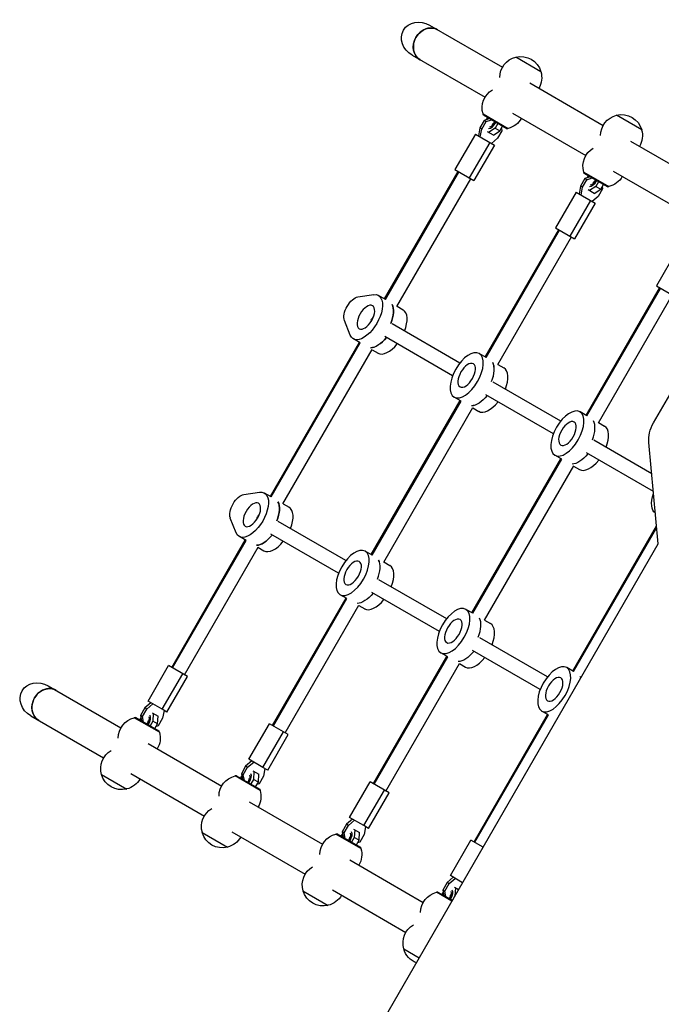
# Model space of a CAD drawing. Units: millimetres. Extents: x -5465 to 6807, y -5122 to 4846.
# Drawn here: x -3300 to -2597, y 1702 to 2781 of the extents above; entities that cross this region are included whole.
import ezdxf

# ---------------------------------------------------------------- set-up
doc = ezdxf.new("R2010")
doc.units = ezdxf.units.MM
doc.header["$LTSCALE"] = 20
doc.layers.add('2d', color=230, linetype='Continuous')

msp = doc.modelspace()

# ---------------------------------------------------------------- linework, layer by layer
at = {"layer": '2d'}
for p, q in [((-2850.5, 2775), (-2770.6, 2728.9)), ((-2869.5, 2742.1), (-2789.6, 2696)), ((-2728.4, 2724), (-2756.1, 2740)), ((-2740.7, 2711.7), (-2660.2, 2665.2)), ((-2604.9, 2339.2), (-2402.3, 2690.1)), ((-2791.9, 2677.8), (-2764.4, 2661.9)), ((-2791.4, 2676.4), (-2791.8, 2677.7)), ((-2765.9, 2661.6), (-2791.4, 2676.4)), ((-2759.7, 2678.8), (-2679.2, 2632.2)), ((-2618, 2660.3), (-2645.7, 2676.3)), ((-2790.6, 2670.6), (-2795.4, 2662.4)), ((-2793.2, 2661.1), (-2788.5, 2669.4)), ((-2784.9, 2672.6), (-2790.6, 2670.6)), ((-2788.5, 2669.4), (-2790.6, 2670.6)), ((-2788.5, 2669.4), (-2782.7, 2671.4)), ((-2788.2, 2671.5), (-2786.9, 2673.8)), ((-2775.6, 2667.3), (-2778.6, 2662.2)), ((-2800.2, 2655.6), (-2822.7, 2616.7)), ((-2800.2, 2655.6), (-2779.4, 2643.6)), ((-2795.4, 2662.4), (-2797, 2653.8)), ((-2793.2, 2661.1), (-2795.4, 2662.4)), ((-2794.9, 2652.5), (-2793.2, 2661.1)), ((-2780.4, 2654.5), (-2786.9, 2658.2)), ((-2778.6, 2662.2), (-2785.7, 2657.5)), ((-2780.4, 2654.5), (-2773.3, 2659.2)), ((-2778.6, 2662.2), (-2773.3, 2659.2)), ((-2771.2, 2659.4), (-2776, 2651.2)), ((-2773.3, 2659.2), (-2770.4, 2664.2)), ((-2771.7, 2661.9), (-2771.2, 2659.4)), ((-2765.9, 2661.6), (-2764.5, 2662)), ((-2784.6, 2646.6), (-2807.1, 2607.7)), ((-2776, 2651.2), (-2782.6, 2645.5)), ((-2630.3, 2647.9), (-2549.8, 2601.4)), ((-2779.4, 2643.6), (-2801.9, 2604.7)), ((-2899.9, 2475), (-2819.2, 2614.7)), ((-2898.9, 2474.5), (-2818.3, 2614.1)), ((-2822.7, 2616.7), (-2801.9, 2604.7)), ((-2681.4, 2614), (-2654, 2598.2)), ((-2681, 2612.6), (-2681.4, 2614)), ((-2655.4, 2597.9), (-2681, 2612.6)), ((-2649.3, 2615), (-2568.8, 2568.5)), ((-2886.2, 2466.8), (-2805.4, 2606.7)), ((-2680.2, 2606.9), (-2685, 2598.6)), ((-2682.8, 2597.4), (-2678.1, 2605.6)), ((-2674.5, 2608.9), (-2680.2, 2606.9)), ((-2678.1, 2605.6), (-2680.2, 2606.9)), ((-2678.1, 2605.6), (-2672.3, 2607.6)), ((-2677.8, 2607.7), (-2676.5, 2610)), ((-2665.2, 2603.5), (-2668.1, 2598.4)), ((-2689.8, 2591.9), (-2712.3, 2552.9)), ((-2689.8, 2591.9), (-2669, 2579.9)), ((-2685, 2598.6), (-2686.6, 2590)), ((-2682.8, 2597.4), (-2685, 2598.6)), ((-2684.4, 2588.8), (-2682.8, 2597.4)), ((-2670, 2590.7), (-2676.5, 2594.5)), ((-2668.1, 2598.4), (-2675.3, 2593.8)), ((-2670, 2590.7), (-2662.9, 2595.4)), ((-2668.1, 2598.4), (-2662.9, 2595.4)), ((-2660.8, 2595.7), (-2665.6, 2587.4)), ((-2662.9, 2595.4), (-2660, 2600.5)), ((-2661.3, 2598.2), (-2660.8, 2595.7)), ((-2655.4, 2597.9), (-2654.1, 2598.2)), ((-2674.2, 2582.9), (-2696.7, 2543.9)), ((-2669, 2579.9), (-2691.5, 2540.9)), ((-2665.6, 2587.4), (-2672.2, 2581.7)), ((-2789.5, 2411.3), (-2708.8, 2550.9)), ((-2788.5, 2410.7), (-2707.9, 2550.4)), ((-2712.3, 2552.9), (-2691.5, 2540.9)), ((-2775.7, 2403), (-2695, 2542.9)), ((-2579.4, 2528.1), (-2601.9, 2489.2)), ((-2679, 2347.5), (-2598.4, 2487.2)), ((-2678.1, 2347), (-2597.5, 2486.6)), ((-2601.9, 2489.2), (-2581.1, 2477.2)), ((-2928.9, 2477.2), (-2911.7, 2479.7)), ((-2898.9, 2474.5), (-2906.4, 2478.8)), ((-2665.3, 2339.3), (-2584.6, 2479.2)), ((-2886, 2467), (-2879.4, 2463.2)), ((-2937.3, 2435.3), (-2943.8, 2451.4)), ((-2913.9, 2451.4), (-2914.5, 2451.7)), ((-2817.2, 2404.8), (-2891.3, 2447.6)), ((-2926.4, 2426.9), (-2933.9, 2431.2)), ((-2825.2, 2390.9), (-2899.3, 2433.7)), ((-3024.9, 2258.5), (-2927.4, 2427.4)), ((-3023.9, 2258), (-2926.4, 2426.9)), ((-3011.2, 2250.3), (-2913.4, 2419.6)), ((-2913.5, 2419.4), (-2906.9, 2415.6)), ((-2788.5, 2410.7), (-2796, 2415.1)), ((-2775.6, 2403.3), (-2769, 2399.5)), ((-2706.7, 2341), (-2780.9, 2383.8)), ((-2914.5, 2194.8), (-2817, 2363.6)), ((-2816, 2363.1), (-2823.5, 2367.4)), ((-2714.7, 2327.2), (-2788.9, 2370)), ((-2913.5, 2194.2), (-2816, 2363.1)), ((-2900.7, 2186.5), (-2802.9, 2355.9)), ((-2803.1, 2355.6), (-2796.5, 2351.8)), ((-2678.1, 2347), (-2685.6, 2351.3)), ((-2665.2, 2339.5), (-2658.6, 2335.7)), ((-2607, 2283.4), (-2670.5, 2320.1)), ((-2599.9, 2206.5), (-2610.2, 2317.7)), ((-2804, 2131), (-2706.5, 2299.9)), ((-2803.1, 2130.5), (-2705.6, 2299.4)), ((-2705.6, 2299.4), (-2713.1, 2303.7)), ((-2605.2, 2263.9), (-2678.5, 2306.2)), ((-2790.3, 2122.8), (-2692.5, 2292.1)), ((-2692.7, 2291.9), (-2686.1, 2288.1)), ((-3053.9, 2260.7), (-3036.7, 2263.2)), ((-3023.9, 2258), (-3031.4, 2262.3)), ((-3011, 2250.5), (-3004.4, 2246.7)), ((-3062.3, 2218.8), (-3068.8, 2234.9)), ((-3039.5, 2235.2), (-3038.9, 2234.9)), ((-2942.2, 2188.3), (-3016.3, 2231.1)), ((-2693.6, 2067.3), (-2601.7, 2226.4)), ((-2692.7, 2066.7), (-2601.6, 2224.6)), ((-3051.4, 2210.4), (-3058.9, 2214.7)), ((-2950.2, 2174.4), (-3024.3, 2217.2)), ((-3133, 2071.2), (-3052.4, 2210.9)), ((-3132.1, 2070.7), (-3051.4, 2210.4)), ((-3119.1, 2063.2), (-3038.4, 2203.1)), ((-3038.5, 2202.9), (-3031.9, 2199.1)), ((-2969.9, 1565.7), (-2599.9, 2206.5)), ((-2913.5, 2194.2), (-2921, 2198.6)), ((-2900.6, 2186.8), (-2894, 2183)), ((-2831.7, 2124.5), (-2905.9, 2167.3)), ((-2941, 2146.6), (-2948.5, 2150.9)), ((-2839.7, 2110.6), (-2913.9, 2153.4)), ((-3022.6, 2007.5), (-2942, 2147.1)), ((-3021.6, 2007), (-2941, 2146.6)), ((-3008.7, 1999.5), (-2927.9, 2139.4)), ((-2928.1, 2139.1), (-2921.5, 2135.3)), ((-2803.1, 2130.5), (-2810.6, 2134.8)), ((-2790.2, 2123), (-2783.6, 2119.2)), ((-2721.3, 2060.8), (-2795.5, 2103.6)), ((-2912.2, 1943.7), (-2831.5, 2083.4)), ((-2911.2, 1943.2), (-2830.6, 2082.9)), ((-2830.6, 2082.9), (-2838.1, 2087.2)), ((-2729.3, 2046.9), (-2803.5, 2089.7)), ((-3159, 2034.3), (-3136.5, 2073.2)), ((-3115.7, 2061.2), (-3136.5, 2073.2)), ((-2898.3, 1935.7), (-2817.5, 2075.6)), ((-2817.7, 2075.4), (-2811.1, 2071.6)), ((-3143.4, 2025.3), (-3120.9, 2064.2)), ((-3138.2, 2022.3), (-3115.7, 2061.2)), ((-2692.7, 2066.7), (-2700.2, 2071.1)), ((-3268.5, 2051), (-3188.6, 2004.9)), ((-3155.8, 2032.4), (-3162.4, 2026.7)), ((-3160.2, 2025.5), (-3153.6, 2031.2)), ((-3143.4, 2025.3), (-3159, 2034.3)), ((-3287.5, 2018.1), (-3207.6, 1972)), ((-3162.4, 2026.7), (-3167.2, 2018.5)), ((-3167.2, 2018.5), (-3166, 2012.5)), ((-3165, 2017.2), (-3167.2, 2018.5)), ((-3165, 2017.2), (-3160.2, 2025.5)), ((-3160.2, 2025.5), (-3162.4, 2026.7)), ((-3154.5, 2021.5), (-3148, 2017.7)), ((-3153.3, 2020.7), (-3153.8, 2012.2)), ((-3138.2, 2022.3), (-3143.4, 2025.3)), ((-3141.4, 2024.1), (-3143, 2015.5)), ((-2801.7, 1880), (-2721.1, 2019.6)), ((-2800.8, 1879.5), (-2720.2, 2019.1)), ((-2720.2, 2019.1), (-2727.7, 2023.4)), ((-3146.5, 2000.1), (-3174, 2016)), ((-3172.5, 2016.3), (-3173.9, 2015.9)), ((-3172.5, 2016.3), (-3147, 2001.5)), ((-3168, 2013.7), (-3166.7, 2016)), ((-3163.8, 2011.3), (-3165, 2017.2)), ((-3153.8, 2012.2), (-3156.7, 2007.2)), ((-3148.6, 2009.2), (-3153.8, 2012.2)), ((-3151.5, 2004.1), (-3148.6, 2009.2)), ((-3147.7, 2007.3), (-3150.2, 2006.4)), ((-3148.6, 2009.2), (-3148, 2017.7)), ((-3143, 2015.5), (-3147.7, 2007.3)), ((-3048.5, 1970.5), (-3026, 2009.5)), ((-3005.3, 1997.5), (-3026, 2009.5)), ((-3147, 2001.5), (-3146.6, 2000.2)), ((-3033, 1961.5), (-3010.5, 2000.5)), ((-3027.8, 1958.5), (-3005.3, 1997.5)), ((-3158.7, 1987.7), (-3078.2, 1941.2)), ((-3045.3, 1968.7), (-3052, 1963)), ((-3049.8, 1961.7), (-3043.2, 1967.4)), ((-3033, 1961.5), (-3048.5, 1970.5)), ((-3210, 1953.9), (-3182.3, 1937.9)), ((-3177.7, 1954.8), (-3097.2, 1908.3)), ((-3052, 1963), (-3056.7, 1954.7)), ((-3056.7, 1954.7), (-3055.6, 1948.8)), ((-3054.6, 1953.5), (-3056.7, 1954.7)), ((-3054.6, 1953.5), (-3049.8, 1961.7)), ((-3053.4, 1947.5), (-3054.6, 1953.5)), ((-3049.8, 1961.7), (-3052, 1963)), ((-3044.1, 1957.7), (-3037.6, 1954)), ((-3042.9, 1957), (-3043.4, 1948.5)), ((-3038.1, 1945.5), (-3037.6, 1954)), ((-3027.8, 1958.5), (-3033, 1961.5)), ((-3030.9, 1960.4), (-3032.6, 1951.8)), ((-3062.1, 1952.5), (-3063.5, 1952.2)), ((-3036.1, 1936.4), (-3063.5, 1952.2)), ((-3062.1, 1952.5), (-3036.5, 1937.8)), ((-3057.6, 1949.9), (-3056.3, 1952.2)), ((-3043.4, 1948.5), (-3046.3, 1943.4)), ((-3038.1, 1945.5), (-3043.4, 1948.5)), ((-3041.1, 1940.4), (-3038.1, 1945.5)), ((-3037.3, 1943.5), (-3039.7, 1942.7)), ((-3032.6, 1951.8), (-3037.3, 1943.5)), ((-2938.1, 1906.8), (-2915.6, 1945.7)), ((-2894.8, 1933.7), (-2915.6, 1945.7)), ((-3036.5, 1937.8), (-3036.2, 1936.4)), ((-2922.5, 1897.8), (-2900, 1936.7)), ((-2917.3, 1894.8), (-2894.8, 1933.7)), ((-3048.3, 1923.9), (-2967.8, 1877.4)), ((-2934.9, 1904.9), (-2941.6, 1899.2)), ((-2939.4, 1898), (-2932.8, 1903.7)), ((-2922.5, 1897.8), (-2938.1, 1906.8)), ((-3099.6, 1890.1), (-3071.9, 1874.1)), ((-3067.3, 1891), (-2986.8, 1844.5)), ((-2925.7, 1872.6), (-2953.1, 1888.5)), ((-2951.7, 1888.8), (-2953, 1888.4)), ((-2951.7, 1888.8), (-2926.1, 1874)), ((-2947.2, 1886.2), (-2945.8, 1888.5)), ((-2941.6, 1899.2), (-2946.3, 1891)), ((-2946.3, 1891), (-2945.2, 1885)), ((-2944.2, 1889.7), (-2946.3, 1891)), ((-2944.2, 1889.7), (-2939.4, 1898)), ((-2943, 1883.8), (-2944.2, 1889.7)), ((-2939.4, 1898), (-2941.6, 1899.2)), ((-2933.7, 1894), (-2927.2, 1890.2)), ((-2932.5, 1893.2), (-2933, 1884.7)), ((-2927.7, 1881.7), (-2927.2, 1890.2)), ((-2917.3, 1894.8), (-2922.5, 1897.8)), ((-2920.5, 1896.6), (-2922.1, 1888)), ((-2933, 1884.7), (-2935.9, 1879.7)), ((-2927.7, 1881.7), (-2933, 1884.7)), ((-2930.7, 1876.6), (-2927.7, 1881.7)), ((-2926.9, 1879.8), (-2929.3, 1878.9)), ((-2922.1, 1888), (-2926.9, 1879.8)), ((-2827.7, 1843), (-2805.2, 1882)), ((-2791.7, 1874.2), (-2805.2, 1882)), ((-2926.1, 1874), (-2925.8, 1872.7)), ((-2937.9, 1860.2), (-2857.4, 1813.7)), ((-2831.1, 1835.5), (-2835.9, 1827.2)), ((-2824.5, 1841.2), (-2831.1, 1835.5)), ((-2829, 1834.2), (-2831.1, 1835.5)), ((-2829, 1834.2), (-2822.3, 1839.9)), ((-2814.2, 1835.2), (-2827.7, 1843)), ((-2989.2, 1826.4), (-2961.4, 1810.4)), ((-2956.9, 1827.3), (-2876.4, 1780.8)), ((-2825.9, 1815), (-2842.7, 1824.7)), ((-2841.3, 1825), (-2842.6, 1824.7)), ((-2841.3, 1825), (-2825.4, 1815.9)), ((-2836.7, 1822.4), (-2835.4, 1824.7)), ((-2835.9, 1827.2), (-2834.8, 1821.3)), ((-2833.7, 1826), (-2835.9, 1827.2)), ((-2833.7, 1826), (-2829, 1834.2)), ((-2832.6, 1820), (-2833.7, 1826)), ((-2823.3, 1830.2), (-2818.7, 1827.6)), ((-2822, 1829.5), (-2822.6, 1821)), ((-2822.6, 1821), (-2825.5, 1815.9)), ((-2822.5, 1821), (-2822.6, 1821)), ((-2878.7, 1762.6), (-2861.8, 1752.8))]:
    msp.add_line(p, q, dxfattribs=at)
at = {"layer": '2d', "extrusion": (0, 0, -1)}
for centre, start, end in [((2750.5, 2717.7), 75.9208, 164.0792), ((2750.6, 2717.6), 0.3188, 76.4387), ((2750.6, 2717.6), 163.5613, 210.5813), ((2769.8, 2684.3), 343.5613, 59.6812), ((2640.1, 2654), 75.9208, 164.0792), ((2769.8, 2684.3), 209.4187, 256.4387), ((2640.2, 2653.9), 0.3188, 76.4387), ((2640.2, 2653.9), 163.5613, 210.5813), ((2659.4, 2620.5), 343.5613, 59.6812), ((2659.4, 2620.5), 209.4187, 256.4387), ((3168.6, 1993.6), 0.3188, 76.4387), ((3168.6, 1993.6), 163.5613, 210.5813), ((3187.8, 1960.3), 343.5613, 59.6812), ((3187.9, 1960.2), 255.9208, 344.0792), ((3187.8, 1960.3), 209.4187, 256.4387), ((3058.2, 1929.9), 0.3188, 76.4387), ((3058.2, 1929.9), 163.5613, 210.5813), ((3077.4, 1896.6), 343.5613, 59.6812), ((3077.5, 1896.4), 255.9208, 344.0792), ((2947.7, 1866.1), 0.3188, 76.4387), ((3077.4, 1896.6), 209.4187, 256.4387), ((2947.7, 1866.1), 163.5613, 210.5813), ((2967, 1832.8), 343.5613, 59.6812), ((2967, 1832.7), 255.9208, 344.0792), ((2837.3, 1802.4), 0.3188, 76.4387), ((2967, 1832.8), 209.4187, 256.4387), ((2856.6, 1769.1), 343.5613, 59.6812), ((2856.6, 1768.9), 291.1453, 344.0792)]:
    msp.add_arc(centre, 23, start, end, dxfattribs=at)
for centre, major_axis, ratio, start_param, end_param in [((-2860, 2758.6), (-19, 11), 0.866025, -1.570796, 1.570796), ((-2851.1, 2753.5), (9.5, 16.5), 0.866025, 3.141593, 6.283185), ((-2933.8, 2462.9), (8, 13.9), 0.5, 3.515311, 5.909467), ((-2920.2, 2455), (13.8, 23.8), 0.5, -0.373718, 3.515311), ((-2908.2, 2448.1), (13.8, 23.8), 0.5, 0.285536, 1.285261), ((-2908.2, 2448.1), (7.3, 12.6), 0.5, 4.712389, 5.011447), ((-2908.2, 2448.1), (7.3, 12.6), 0.5, 4.712389, 5.011447), ((-2905.2, 2446.3), (13.7, 23.8), 0.5, 1.865973, 2.856057), ((-2794.8, 2382.6), (13.7, 23.8), 0.5, 1.865973, 2.856057), ((-2794.8, 2382.6), (13.8, 23.8), 0.5, 1.865973, 2.856057), ((-2586.6, 2328.6), (15, 26), 0.707107, 3.926991, 4.712389), ((-2684.4, 2318.8), (13.8, 23.8), 0.5, 1.865973, 2.856057), ((-3058.8, 2246.4), (8, 13.9), 0.5, 3.515311, 5.909467), ((-3045.2, 2238.5), (13.8, 23.8), 0.5, -0.373718, 3.515311), ((-2588.9, 2263.8), (13.8, 23.8), 0.5, 3.168842, 4.345302), ((-3033.2, 2231.6), (13.8, 23.8), 0.5, 0.285536, 1.285261), ((-3033.2, 2231.6), (7.3, 12.6), 0.5, 4.712389, 5.011447), ((-3030.2, 2229.8), (13.8, 23.8), 0.5, 1.865973, 2.856057), ((-2919.8, 2166.1), (13.8, 23.8), 0.5, 1.865973, 2.856057), ((-2919.8, 2166.1), (13.8, 23.8), 0.5, 1.865973, 2.856057), ((-2809.4, 2102.3), (13.8, 23.8), 0.5, 1.865973, 2.856057), ((-2809.4, 2102.3), (13.8, 23.8), 0.5, 1.865973, 2.856057), ((-3278, 2034.6), (-19, 11), 0.866025, -1.570796, 1.570796), ((-3269.1, 2029.5), (9.5, 16.5), 0.866025, 3.141593, 6.283185), ((-3163.1, 2010.9), (5, 8.66), 0.5, 0.252677, 1.570796), ((-3163.1, 2010.9), (5, 8.66), 0.5, 4.712389, 4.895462), ((-3163.1, 2010.9), (4, 6.93), 0.5, 4.712389, 4.805319), ((-3163.1, 2010.9), (4, 6.93), 0.5, 0.317819, 1.570796), ((-3052.7, 1947.1), (5, 8.66), 0.5, 0.252677, 1.570796), ((-3052.7, 1947.1), (5, 8.66), 0.5, 4.712389, 4.895462), ((-3052.7, 1947.1), (4, 6.93), 0.5, 4.712389, 4.805319), ((-3052.7, 1947.1), (4, 6.93), 0.5, 0.317819, 1.570796), ((-2942.3, 1883.4), (4, 6.93), 0.5, 0.317822, 1.570796), ((-2942.3, 1883.4), (5, 8.66), 0.5, 0.252679, 1.570796), ((-2942.3, 1883.4), (5, 8.66), 0.5, 4.712389, 4.895463), ((-2942.3, 1883.4), (4, 6.93), 0.5, 4.712389, 4.80532), ((-2831.9, 1819.6), (4, 6.93), 0.5, 0.317822, 1.570796), ((-2831.9, 1819.6), (5, 8.66), 0.5, 0.252679, 1.570796), ((-2831.9, 1819.6), (5, 8.66), 0.5, 4.712389, 4.895463), ((-2831.9, 1819.6), (4, 6.93), 0.5, 4.712389, 4.80532)]:
    msp.add_ellipse(centre, major_axis=major_axis, ratio=ratio, start_param=start_param, end_param=end_param, dxfattribs=at)
at = {"layer": '2d'}
for centre, major_axis, ratio, start_param, end_param in [((-2851.1, 2753.5), (9.5, 16.5), 0.866025, 0, 3.141593), ((-2782, 2670.9), (5, 8.66), 0.5, 1.570796, 1.753869), ((-2782, 2670.9), (4, 6.93), 0.5, 1.570796, 1.663726), ((-2782, 2670.9), (5, 8.66), 0.5, 3.394269, 4.712389), ((-2782, 2670.9), (4, 6.93), 0.5, 3.459412, 4.712389), ((-2671.6, 2607.2), (5, 8.66), 0.5, 1.570796, 1.753869), ((-2671.6, 2607.2), (4, 6.93), 0.5, 1.570796, 1.663726), ((-2671.6, 2607.2), (5, 8.66), 0.5, 3.394269, 4.712389), ((-2671.6, 2607.2), (4, 6.93), 0.5, 3.459412, 4.712389), ((-2908.2, 2448.1), (13.8, 23.8), 0.5, -1.285261, -0.285536), ((-2893.2, 2439.4), (13.7, 23.8), 0.5, -1.275619, 0), ((-2905.2, 2446.3), (13.8, 23.8), 0.5, 3.427128, 4.417212), ((-2893.2, 2439.4), (13.8, 23.8), 0.5, 3.141593, 4.417212), ((-2797.8, 2384.3), (13.8, 23.8), 0.5, -1.285261, -0.285536), ((-2797.8, 2384.3), (13.7, 23.8), 0.5, -1.285261, -0.285536), ((-2782.8, 2375.7), (13.7, 23.8), 0.5, -1.275619, 0), ((-2782.8, 2375.7), (13.8, 23.8), 0.5, 3.141593, 4.417212), ((-2687.4, 2320.6), (13.8, 23.8), 0.5, -1.285261, -0.285536), ((-2687.4, 2320.6), (13.8, 23.8), 0.5, -1.285261, -0.285536), ((-2672.4, 2311.9), (13.7, 23.8), 0.5, -1.275619, 0), ((-2672.4, 2311.9), (13.8, 23.8), 0.5, 3.141593, 4.417212), ((-3033.2, 2231.6), (13.8, 23.8), 0.5, -1.285261, -0.285536), ((-3018.2, 2222.9), (13.7, 23.8), 0.5, -1.275619, 0), ((-3030.2, 2229.8), (13.8, 23.8), 0.5, 3.427128, 4.417212), ((-3018.2, 2222.9), (13.8, 23.8), 0.5, 3.141593, 4.417212), ((-2922.8, 2167.8), (13.8, 23.8), 0.5, -1.285261, -0.285536), ((-2922.8, 2167.8), (13.7, 23.8), 0.5, -1.285261, -0.285536), ((-2907.8, 2159.2), (13.7, 23.8), 0.5, -1.275619, 0), ((-2907.8, 2159.2), (13.8, 23.8), 0.5, 3.141593, 4.417212), ((-2812.4, 2104.1), (13.8, 23.8), 0.5, -1.285261, -0.285536), ((-2812.4, 2104.1), (13.8, 23.8), 0.5, -1.285261, -0.285536), ((-2797.4, 2095.4), (13.7, 23.8), 0.5, -1.275619, 0), ((-2797.4, 2095.4), (13.8, 23.8), 0.5, 3.141593, 4.417212), ((-2701.9, 2040.3), (13.7, 23.8), 0.5, -0.393528, -0.285536), ((-2701.9, 2040.3), (13.7, 23.8), 0.5, -0.393528, -0.285536), ((-3269.1, 2029.5), (9.5, 16.5), 0.866025, 0, 3.141593)]:
    msp.add_ellipse(centre, major_axis=major_axis, ratio=ratio, start_param=start_param, end_param=end_param, dxfattribs=at)
at = {"layer": '2d', "extrusion": (0, 0, -1)}
for centre, major_axis in [((-2920.2, 2455), (7.3, 12.6)), ((-2809.8, 2391.3), (13.7, 23.8)), ((-2809.8, 2391.3), (7.3, 12.6)), ((-2699.4, 2327.5), (13.7, 23.8)), ((-2699.4, 2327.5), (7.3, 12.6)), ((-3045.2, 2238.5), (7.3, 12.6)), ((-2934.8, 2174.7), (13.7, 23.8)), ((-2934.8, 2174.7), (7.3, 12.6)), ((-2824.4, 2111), (13.7, 23.8)), ((-2824.4, 2111), (7.3, 12.6)), ((-2713.9, 2047.2), (13.7, 23.8)), ((-2713.9, 2047.2), (7.3, 12.6))]:
    msp.add_ellipse(centre, major_axis=major_axis, ratio=0.5, dxfattribs=at)
at = {"layer": '2d'}
for points, knots in [([(-2781.8, 2666.3), (-2781.8, 2666.3), (-2781.7, 2666.3), (-2781.6, 2666.4), (-2781.4, 2666.5), (-2781.1, 2666.7), (-2780.9, 2666.9), (-2780.4, 2667.4), (-2780.2, 2667.7), (-2779.7, 2668.3), (-2779.4, 2668.7), (-2779.1, 2669.1), (-2779.1, 2669.2), (-2779.1, 2669.2)], [5.274208, 5.274208, 5.274208, 5.274208, 5.416358, 5.416358, 5.591603, 5.591603, 5.787957, 5.787957, 6.007441, 6.007441, 6.244762, 6.244762, 6.283185, 6.283185, 6.283185, 6.283185]), ([(-2671.4, 2602.5), (-2671.4, 2602.5), (-2671.3, 2602.5), (-2671.1, 2602.6), (-2671, 2602.7), (-2670.7, 2603), (-2670.5, 2603.2), (-2670, 2603.6), (-2669.8, 2603.9), (-2669.3, 2604.5), (-2669, 2604.9), (-2668.7, 2605.4), (-2668.7, 2605.4), (-2668.7, 2605.5)], [5.274208, 5.274208, 5.274208, 5.274208, 5.416358, 5.416358, 5.591603, 5.591603, 5.787957, 5.787957, 6.007441, 6.007441, 6.244762, 6.244762, 6.283185, 6.283185, 6.283185, 6.283185]), ([(-3159, 2013), (-3159, 2013), (-3159, 2013), (-3158.9, 2012.7), (-3159, 2012.6), (-3159, 2012.2), (-3159.1, 2011.9), (-3159.2, 2011.3), (-3159.3, 2010.9), (-3159.7, 2010.2), (-3159.8, 2009.8), (-3160.1, 2009.3), (-3160.1, 2009.2), (-3160.2, 2009.2)], [5.274208, 5.274208, 5.274208, 5.274208, 5.416358, 5.416358, 5.591603, 5.591603, 5.787957, 5.787957, 6.007441, 6.007441, 6.244762, 6.244762, 6.283185, 6.283185, 6.283185, 6.283185]), ([(-3048.5, 1949.3), (-3048.5, 1949.3), (-3048.5, 1949.2), (-3048.5, 1949), (-3048.5, 1948.8), (-3048.6, 1948.4), (-3048.6, 1948.1), (-3048.8, 1947.5), (-3048.9, 1947.2), (-3049.2, 1946.4), (-3049.4, 1946), (-3049.7, 1945.5), (-3049.7, 1945.5), (-3049.8, 1945.4)], [5.274208, 5.274208, 5.274208, 5.274208, 5.416358, 5.416358, 5.591603, 5.591603, 5.787957, 5.787957, 6.007441, 6.007441, 6.244762, 6.244762, 6.283185, 6.283185, 6.283185, 6.283185]), ([(-2938.1, 1885.5), (-2938.1, 1885.5), (-2938.1, 1885.5), (-2938.1, 1885.2), (-2938.1, 1885.1), (-2938.2, 1884.7), (-2938.2, 1884.4), (-2938.4, 1883.8), (-2938.5, 1883.4), (-2938.8, 1882.7), (-2939, 1882.3), (-2939.3, 1881.8), (-2939.3, 1881.7), (-2939.3, 1881.7)], [5.274211, 5.274211, 5.274211, 5.274211, 5.416358, 5.416358, 5.591603, 5.591603, 5.787957, 5.787957, 6.007441, 6.007441, 6.244762, 6.244762, 6.283185, 6.283185, 6.283185, 6.283185]), ([(-2827.7, 1821.8), (-2827.7, 1821.8), (-2827.7, 1821.7), (-2827.7, 1821.5), (-2827.7, 1821.3), (-2827.8, 1820.9), (-2827.8, 1820.6), (-2828, 1820), (-2828.1, 1819.7), (-2828.4, 1818.9), (-2828.6, 1818.5), (-2828.8, 1818), (-2828.9, 1818), (-2828.9, 1817.9)], [5.274211, 5.274211, 5.274211, 5.274211, 5.416358, 5.416358, 5.591603, 5.591603, 5.787957, 5.787957, 6.007441, 6.007441, 6.244762, 6.244762, 6.283185, 6.283185, 6.283185, 6.283185])]:
    msp.add_open_spline(points, degree=3, knots=knots, dxfattribs=at)

doc.saveas('drawing.dxf')
